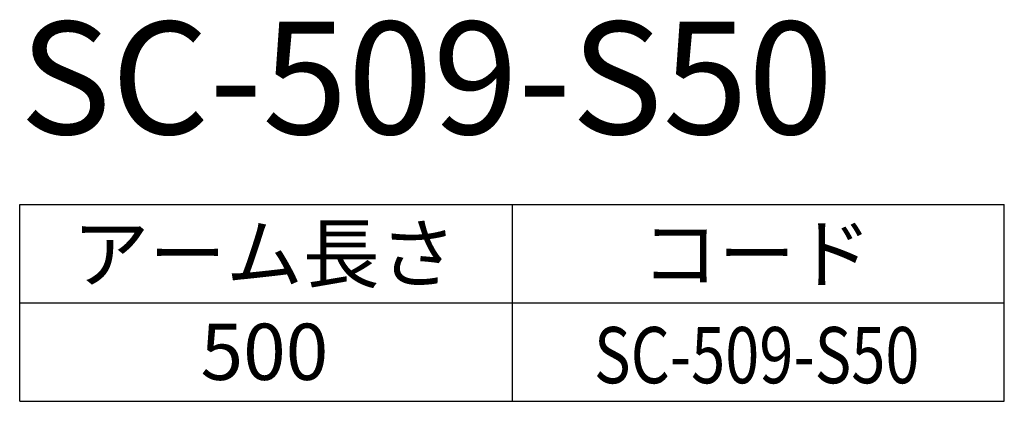
# Model space of a CAD drawing. Extents: x 56 to 1515, y -324 to 285.
# Drawn here: x 56 to 126, y 253 to 280 of the extents above; entities that cross this region are included whole.
import ezdxf
from ezdxf.enums import TextEntityAlignment as Align

# ---------------------------------------------------------------- set-up
doc = ezdxf.new("R2010")
doc.units = 0
doc.header["$LTSCALE"] = 0.5
doc.layers.add('1DIM', color=7, linetype='CONTINUOUS')
doc.layers.add('1TEXT', color=7, linetype='CONTINUOUS')
doc.styles.get("Standard").update_dxf_attribs({"font": 'txt.shx', "bigfont": 'extfont.shx'})

msp = doc.modelspace()

# ---------------------------------------------------------------- linework, layer by layer
at = {"layer": '1DIM'}
for p, q in [((56.055, 266.711), (126.055, 266.711)), ((56.055, 252.711), (56.055, 266.711)), ((91.055, 266.711), (91.055, 252.711)), ((126.055, 252.711), (126.055, 266.711)), ((56.055, 259.711), (126.055, 259.711)), ((56.055, 252.711), (126.055, 252.711))]:
    msp.add_line(p, q, dxfattribs=at)

# ---------------------------------------------------------------- texts
at = {"layer": '1TEXT'}
msp.add_text('SC-509-S50', height=8, dxfattribs=at).set_placement((56.055, 271.711))
for s, p in [('アーム長さ', (73.455, 261.211)), ('コード', (108.455, 261.211)), ('500', (73.455, 254.233))]:
    msp.add_text(s, height=4, dxfattribs=at).set_placement(p, align=Align.CENTER)
at = {"layer": '1TEXT', "width": 0.8}
msp.add_text('SC-509-S50', height=4, dxfattribs=at).set_placement((108.455, 253.996), align=Align.CENTER)

doc.saveas('drawing.dxf')
